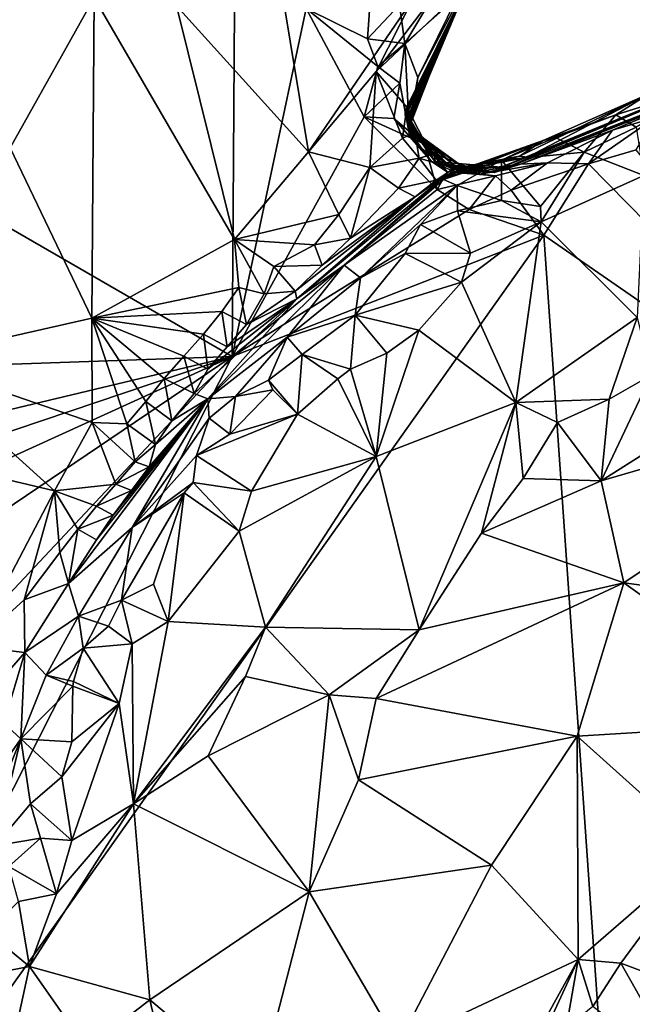
# Model space of a CAD drawing. Units: metres. Extents: x 22.87 to 28.95, y -3.4 to 3.75.
# Drawn here: x 24.41 to 24.82, y -0.01 to 0.65 of the extents above; entities that cross this region are included whole.
import ezdxf

# ---------------------------------------------------------------- set-up
doc = ezdxf.new("R2010")
doc.units = ezdxf.units.M

msp = doc.modelspace()

# ---------------------------------------------------------------- linework, layer by layer
at = {"layer": '1'}
for points in [[(23.639, 0.95242, 7.31635), (24.55184, 0.42496, 7.32702), (24.55568, 0.99448, 7.30491)], [(24.55568, 0.99448, 7.30491), (24.55184, 0.42496, 7.32702), (24.6017, 0.65907, 7.32007)], [(23.639, 0.95242, 7.31635), (23.40104, 0.38487, 7.33346), (24.55184, 0.42496, 7.32702)], [(24.39046, 0.74914, 7.79913), (24.45902, 0.6666, 7.734), (24.40259, 0.56535, 7.76913)], [(24.64741, 0.70276, 7.33291), (24.6017, 0.65907, 7.32007), (24.64301, 0.63872, 7.32402)], [(24.64741, 0.70276, 7.33291), (24.64301, 0.63872, 7.32402), (24.66444, 0.66151, 7.33473)], [(24.51454, 0.66087, 7.706), (24.58479, 0.67403, 7.68663), (24.60314, 0.56262, 7.67968)], [(24.60314, 0.56262, 7.67968), (24.58479, 0.67403, 7.68663), (24.6732, 0.66513, 7.67772)], [(24.68538, 0.66472, 7.67276), (24.70991, 0.67461, 7.62366), (24.64874, 0.61681, 7.6733)], [(24.64874, 0.61681, 7.6733), (24.70991, 0.67461, 7.62366), (24.66941, 0.59269, 7.62854)], [(24.66444, 0.66151, 7.33473), (24.66807, 0.63554, 7.34703), (24.68959, 0.67175, 7.35557)], [(24.68959, 0.67175, 7.35557), (24.66807, 0.63554, 7.34703), (24.70356, 0.66712, 7.38421)], [(24.66831, 0.58996, 7.6023), (24.70991, 0.67461, 7.62366), (24.6682, 0.58789, 7.57685)], [(24.6682, 0.58789, 7.57685), (24.70991, 0.67461, 7.62366), (24.66849, 0.58615, 7.55176)], [(24.66941, 0.59269, 7.62854), (24.70991, 0.67461, 7.62366), (24.66831, 0.58996, 7.6023)], [(24.66849, 0.58615, 7.55176), (24.70991, 0.67461, 7.62366), (24.66917, 0.58474, 7.52704)], [(24.66917, 0.58474, 7.52704), (24.70991, 0.67461, 7.62366), (24.66968, 0.5832, 7.50216)], [(24.66968, 0.5832, 7.50216), (24.70991, 0.67461, 7.62366), (24.66989, 0.58139, 7.477)], [(24.66989, 0.58139, 7.477), (24.70991, 0.67461, 7.62366), (24.66997, 0.57947, 7.45172)], [(24.70991, 0.67461, 7.62366), (24.7051, 0.66679, 7.41479), (24.66997, 0.57947, 7.45172)], [(24.45902, 0.6666, 7.734), (24.45739, 0.45082, 7.73004), (24.40259, 0.56535, 7.76913)], [(24.55351, 0.50378, 7.69368), (24.45739, 0.45082, 7.73004), (24.45902, 0.6666, 7.734)], [(24.55351, 0.50378, 7.69368), (24.45902, 0.6666, 7.734), (24.51454, 0.66087, 7.706)], [(24.64874, 0.61681, 7.6733), (24.60314, 0.56262, 7.67968), (24.6732, 0.66513, 7.67772)], [(24.68538, 0.66472, 7.67276), (24.64874, 0.61681, 7.6733), (24.6732, 0.66513, 7.67772)], [(24.70356, 0.66712, 7.38421), (24.66807, 0.63554, 7.34703), (24.67668, 0.61265, 7.39389)], [(24.7051, 0.66679, 7.41479), (24.67058, 0.57801, 7.42694), (24.66997, 0.57947, 7.45172)], [(24.67058, 0.57801, 7.42694), (24.7051, 0.66679, 7.41479), (24.67668, 0.61265, 7.39389)], [(24.7051, 0.66679, 7.41479), (24.70356, 0.66712, 7.38421), (24.67668, 0.61265, 7.39389)], [(24.55351, 0.50378, 7.69368), (24.51454, 0.66087, 7.706), (24.60314, 0.56262, 7.67968)], [(24.6017, 0.65907, 7.32007), (24.55184, 0.42496, 7.32702), (24.64059, 0.58617, 7.32131)], [(24.64301, 0.63872, 7.32402), (24.6017, 0.65907, 7.32007), (24.64983, 0.62015, 7.32594)], [(24.6017, 0.65907, 7.32007), (24.64059, 0.58617, 7.32131), (24.64983, 0.62015, 7.32594)], [(24.66444, 0.66151, 7.33473), (24.64301, 0.63872, 7.32402), (24.66807, 0.63554, 7.34703)], [(24.64301, 0.63872, 7.32402), (24.64983, 0.62015, 7.32594), (24.66807, 0.63554, 7.34703)], [(24.64983, 0.62015, 7.32594), (24.66474, 0.60894, 7.3363), (24.66807, 0.63554, 7.34703)], [(24.66807, 0.63554, 7.34703), (24.66474, 0.60894, 7.3363), (24.67114, 0.57452, 7.37675)], [(24.66807, 0.63554, 7.34703), (24.67114, 0.57452, 7.37675), (24.67668, 0.61265, 7.39389)], [(24.7328, 0.55232, 7.60222), (24.72826, 0.54887, 7.51288), (24.9167, 0.62808, 7.6528)], [(24.72826, 0.54887, 7.51288), (24.91015, 0.62022, 7.46477), (24.9167, 0.62808, 7.6528)], [(24.75052, 0.55911, 7.64136), (24.7328, 0.55232, 7.60222), (24.9167, 0.62808, 7.6528)], [(24.83221, 0.60169, 7.83721), (24.75052, 0.55911, 7.64136), (24.9167, 0.62808, 7.6528)], [(24.60314, 0.56262, 7.67968), (24.64874, 0.61681, 7.6733), (24.64459, 0.55217, 7.67588)], [(24.64983, 0.62015, 7.32594), (24.64059, 0.58617, 7.32131), (24.66474, 0.60894, 7.3363)], [(24.64874, 0.61681, 7.6733), (24.66654, 0.57185, 7.66524), (24.64459, 0.55217, 7.67588)], [(24.64874, 0.61681, 7.6733), (24.66941, 0.59269, 7.62854), (24.66654, 0.57185, 7.66524)], [(24.74593, 0.55433, 7.40468), (24.91015, 0.62022, 7.46477), (24.72826, 0.54887, 7.51288)], [(24.74593, 0.55433, 7.40468), (24.87508, 0.60528, 7.37932), (24.91015, 0.62022, 7.46477)], [(24.67097, 0.57636, 7.40195), (24.67058, 0.57801, 7.42694), (24.67668, 0.61265, 7.39389)], [(24.67114, 0.57452, 7.37675), (24.67097, 0.57636, 7.40195), (24.67668, 0.61265, 7.39389)], [(24.66474, 0.60894, 7.3363), (24.64059, 0.58617, 7.32131), (24.6607, 0.58506, 7.3279)], [(24.66474, 0.60894, 7.3363), (24.6607, 0.58506, 7.3279), (24.67147, 0.57282, 7.35171)], [(24.66474, 0.60894, 7.3363), (24.67147, 0.57282, 7.35171), (24.67114, 0.57452, 7.37675)], [(24.74593, 0.55433, 7.40468), (24.80781, 0.57729, 7.35306), (24.87508, 0.60528, 7.37932)], [(24.80781, 0.57729, 7.35306), (24.83636, 0.58592, 7.33717), (24.87508, 0.60528, 7.37932)], [(24.82364, 0.57923, 7.93232), (24.80994, 0.5875, 7.91598), (24.87043, 0.60664, 7.92183)], [(24.80994, 0.5875, 7.91598), (24.83221, 0.60169, 7.83721), (24.87043, 0.60664, 7.92183)], [(24.74523, 0.55978, 7.70227), (24.75052, 0.55911, 7.64136), (24.83221, 0.60169, 7.83721)], [(24.74523, 0.55978, 7.70227), (24.83221, 0.60169, 7.83721), (24.76106, 0.57034, 7.8784)], [(24.76106, 0.57034, 7.8784), (24.83221, 0.60169, 7.83721), (24.80994, 0.5875, 7.91598)], [(24.66654, 0.57185, 7.66524), (24.66941, 0.59269, 7.62854), (24.67465, 0.57559, 7.64303)], [(24.66831, 0.58996, 7.6023), (24.6682, 0.58789, 7.57685), (24.6882, 0.55619, 7.57121)], [(24.66941, 0.59269, 7.62854), (24.66831, 0.58996, 7.6023), (24.6882, 0.55619, 7.57121)], [(24.67465, 0.57559, 7.64303), (24.66941, 0.59269, 7.62854), (24.6882, 0.55619, 7.57121)], [(24.64059, 0.58617, 7.32131), (24.55184, 0.42496, 7.32702), (24.68983, 0.53734, 7.32751)], [(24.6607, 0.58506, 7.3279), (24.64059, 0.58617, 7.32131), (24.6813, 0.56777, 7.33228)], [(24.64059, 0.58617, 7.32131), (24.68983, 0.53734, 7.32751), (24.6813, 0.56777, 7.33228)], [(24.6607, 0.58506, 7.3279), (24.6813, 0.56777, 7.33228), (24.67147, 0.57282, 7.35171)], [(24.6882, 0.55619, 7.57121), (24.6682, 0.58789, 7.57685), (24.66849, 0.58615, 7.55176)], [(24.6882, 0.55619, 7.57121), (24.66849, 0.58615, 7.55176), (24.66917, 0.58474, 7.52704)], [(24.66917, 0.58474, 7.52704), (24.66968, 0.5832, 7.50216), (24.69362, 0.55416, 7.51987)], [(24.6882, 0.55619, 7.57121), (24.66917, 0.58474, 7.52704), (24.69362, 0.55416, 7.51987)], [(24.66968, 0.5832, 7.50216), (24.66989, 0.58139, 7.477), (24.69967, 0.55139, 7.49223)], [(24.69362, 0.55416, 7.51987), (24.66968, 0.5832, 7.50216), (24.69967, 0.55139, 7.49223)], [(24.76936, 0.5723, 7.90293), (24.76106, 0.57034, 7.8784), (24.80994, 0.5875, 7.91598)], [(24.76936, 0.5723, 7.90293), (24.80994, 0.5875, 7.91598), (24.7887, 0.56257, 7.9355)], [(24.7887, 0.56257, 7.9355), (24.80994, 0.5875, 7.91598), (24.82364, 0.57923, 7.93232)], [(24.80781, 0.57729, 7.35306), (24.79148, 0.55473, 7.32306), (24.83636, 0.58592, 7.33717)], [(24.83636, 0.58592, 7.33717), (24.79148, 0.55473, 7.32306), (24.82372, 0.56399, 7.32151)], [(24.66989, 0.58139, 7.477), (24.66997, 0.57947, 7.45172), (24.70612, 0.54958, 7.46569)], [(24.69967, 0.55139, 7.49223), (24.66989, 0.58139, 7.477), (24.70612, 0.54958, 7.46569)], [(24.67058, 0.57801, 7.42694), (24.71279, 0.54831, 7.43976), (24.66997, 0.57947, 7.45172)], [(24.66997, 0.57947, 7.45172), (24.71279, 0.54831, 7.43976), (24.70612, 0.54958, 7.46569)], [(24.67097, 0.57636, 7.40195), (24.70208, 0.54908, 7.38828), (24.67058, 0.57801, 7.42694)], [(24.67058, 0.57801, 7.42694), (24.70208, 0.54908, 7.38828), (24.71279, 0.54831, 7.43976)], [(24.67114, 0.57452, 7.37675), (24.68601, 0.5561, 7.37003), (24.67097, 0.57636, 7.40195)], [(24.67097, 0.57636, 7.40195), (24.68601, 0.5561, 7.37003), (24.70208, 0.54908, 7.38828)], [(24.74593, 0.55433, 7.40468), (24.76403, 0.55537, 7.34278), (24.80781, 0.57729, 7.35306)], [(24.76403, 0.55537, 7.34278), (24.79148, 0.55473, 7.32306), (24.80781, 0.57729, 7.35306)], [(24.82877, 0.54684, 7.92348), (24.7887, 0.56257, 7.9355), (24.82364, 0.57923, 7.93232)], [(24.64459, 0.55217, 7.67588), (24.66654, 0.57185, 7.66524), (24.67764, 0.55847, 7.66416)], [(24.67764, 0.55847, 7.66416), (24.66654, 0.57185, 7.66524), (24.67465, 0.57559, 7.64303)], [(24.67114, 0.57452, 7.37675), (24.67147, 0.57282, 7.35171), (24.68601, 0.5561, 7.37003)], [(24.67147, 0.57282, 7.35171), (24.6813, 0.56777, 7.33228), (24.6964, 0.54925, 7.35335)], [(24.68601, 0.5561, 7.37003), (24.67147, 0.57282, 7.35171), (24.6964, 0.54925, 7.35335)], [(24.67465, 0.57559, 7.64303), (24.6882, 0.55619, 7.57121), (24.68815, 0.56128, 7.64417)], [(24.67764, 0.55847, 7.66416), (24.67465, 0.57559, 7.64303), (24.68815, 0.56128, 7.64417)], [(24.696, 0.54715, 7.86757), (24.68904, 0.54354, 7.6885), (24.76106, 0.57034, 7.8784)], [(24.68904, 0.54354, 7.6885), (24.74523, 0.55978, 7.70227), (24.76106, 0.57034, 7.8784)], [(24.69399, 0.54404, 7.88776), (24.696, 0.54715, 7.86757), (24.76106, 0.57034, 7.8784)], [(24.73298, 0.5571, 7.91063), (24.69399, 0.54404, 7.88776), (24.76106, 0.57034, 7.8784)], [(24.73298, 0.5571, 7.91063), (24.76106, 0.57034, 7.8784), (24.76936, 0.5723, 7.90293)], [(24.73298, 0.5571, 7.91063), (24.76936, 0.5723, 7.90293), (24.7887, 0.56257, 7.9355)], [(24.45739, 0.45082, 7.73004), (24.33465, 0.42293, 7.82222), (24.40259, 0.56535, 7.76913)], [(24.6813, 0.56777, 7.33228), (24.68983, 0.53734, 7.32751), (24.6964, 0.54925, 7.35335)], [(24.79148, 0.55473, 7.32306), (25.00254, 0.34003, 7.32808), (24.82372, 0.56399, 7.32151)], [(24.55351, 0.50378, 7.69368), (24.60314, 0.56262, 7.67968), (24.62374, 0.52063, 7.68336)], [(24.60314, 0.56262, 7.67968), (24.64459, 0.55217, 7.67588), (24.62374, 0.52063, 7.68336)], [(24.64459, 0.55217, 7.67588), (24.67764, 0.55847, 7.66416), (24.66369, 0.53836, 7.68116)], [(24.66369, 0.53836, 7.68116), (24.67764, 0.55847, 7.66416), (24.68904, 0.54354, 7.6885)], [(24.67764, 0.55847, 7.66416), (24.68815, 0.56128, 7.64417), (24.70105, 0.55154, 7.66679)], [(24.68904, 0.54354, 7.6885), (24.67764, 0.55847, 7.66416), (24.70105, 0.55154, 7.66679)], [(24.68815, 0.56128, 7.64417), (24.6882, 0.55619, 7.57121), (24.71239, 0.55164, 7.59826)], [(24.70105, 0.55154, 7.66679), (24.68815, 0.56128, 7.64417), (24.71239, 0.55164, 7.59826)], [(24.68904, 0.54354, 7.6885), (24.70105, 0.55154, 7.66679), (24.74523, 0.55978, 7.70227)], [(24.70323, 0.53996, 7.92064), (24.69399, 0.54404, 7.88776), (24.73298, 0.5571, 7.91063)], [(24.74523, 0.55978, 7.70227), (24.70105, 0.55154, 7.66679), (24.75052, 0.55911, 7.64136)], [(24.70105, 0.55154, 7.66679), (24.71239, 0.55164, 7.59826), (24.75052, 0.55911, 7.64136)], [(24.70323, 0.53996, 7.92064), (24.73298, 0.5571, 7.91063), (24.73295, 0.52992, 7.93687)], [(24.71239, 0.55164, 7.59826), (24.7328, 0.55232, 7.60222), (24.75052, 0.55911, 7.64136)], [(24.73295, 0.52992, 7.93687), (24.73298, 0.5571, 7.91063), (24.75934, 0.52585, 7.93194)], [(24.75934, 0.52585, 7.93194), (24.73298, 0.5571, 7.91063), (24.7887, 0.56257, 7.9355)], [(24.75966, 0.51559, 7.92845), (24.75934, 0.52585, 7.93194), (24.7887, 0.56257, 7.9355)], [(24.75966, 0.51559, 7.92845), (24.7887, 0.56257, 7.9355), (24.82877, 0.54684, 7.92348)], [(24.62374, 0.52063, 7.68336), (24.64459, 0.55217, 7.67588), (24.63141, 0.50461, 7.6959)], [(24.63141, 0.50461, 7.6959), (24.64459, 0.55217, 7.67588), (24.66369, 0.53836, 7.68116)], [(24.68601, 0.5561, 7.37003), (24.6964, 0.54925, 7.35335), (24.71848, 0.54774, 7.37468)], [(24.70208, 0.54908, 7.38828), (24.68601, 0.5561, 7.37003), (24.71848, 0.54774, 7.37468)], [(24.6882, 0.55619, 7.57121), (24.69362, 0.55416, 7.51987), (24.72826, 0.54887, 7.51288)], [(24.71239, 0.55164, 7.59826), (24.6882, 0.55619, 7.57121), (24.7328, 0.55232, 7.60222)], [(24.6882, 0.55619, 7.57121), (24.72826, 0.54887, 7.51288), (24.7328, 0.55232, 7.60222)], [(24.69362, 0.55416, 7.51987), (24.69967, 0.55139, 7.49223), (24.72826, 0.54887, 7.51288)], [(24.69967, 0.55139, 7.49223), (24.70612, 0.54958, 7.46569), (24.72826, 0.54887, 7.51288)], [(24.71279, 0.54831, 7.43976), (24.74593, 0.55433, 7.40468), (24.70612, 0.54958, 7.46569)], [(24.70612, 0.54958, 7.46569), (24.74593, 0.55433, 7.40468), (24.72826, 0.54887, 7.51288)], [(24.71279, 0.54831, 7.43976), (24.71848, 0.54774, 7.37468), (24.74593, 0.55433, 7.40468)], [(24.71848, 0.54774, 7.37468), (24.76403, 0.55537, 7.34278), (24.74593, 0.55433, 7.40468)], [(24.71848, 0.54774, 7.37468), (24.72898, 0.54646, 7.34828), (24.76403, 0.55537, 7.34278)], [(24.72898, 0.54646, 7.34828), (24.73948, 0.53688, 7.33064), (24.76403, 0.55537, 7.34278)], [(24.73948, 0.53688, 7.33064), (24.79148, 0.55473, 7.32306), (24.76403, 0.55537, 7.34278)], [(24.76145, 0.50667, 7.32281), (24.79148, 0.55473, 7.32306), (24.73948, 0.53688, 7.33064)], [(24.76145, 0.50667, 7.32281), (25.00254, 0.34003, 7.32808), (24.79148, 0.55473, 7.32306)], [(24.62716, 0.48637, 7.89611), (24.59543, 0.46372, 7.73788), (24.696, 0.54715, 7.86757)], [(24.59543, 0.46372, 7.73788), (24.67494, 0.53252, 7.70736), (24.696, 0.54715, 7.86757)], [(24.69399, 0.54404, 7.88776), (24.62716, 0.48637, 7.89611), (24.696, 0.54715, 7.86757)], [(24.70323, 0.53996, 7.92064), (24.62716, 0.48637, 7.89611), (24.69399, 0.54404, 7.88776)], [(24.67494, 0.53252, 7.70736), (24.66369, 0.53836, 7.68116), (24.68904, 0.54354, 7.6885)], [(24.67494, 0.53252, 7.70736), (24.68904, 0.54354, 7.6885), (24.696, 0.54715, 7.86757)], [(24.6964, 0.54925, 7.35335), (24.68983, 0.53734, 7.32751), (24.72898, 0.54646, 7.34828)], [(24.72898, 0.54646, 7.34828), (24.68983, 0.53734, 7.32751), (24.71121, 0.52389, 7.32356)], [(24.71848, 0.54774, 7.37468), (24.6964, 0.54925, 7.35335), (24.72898, 0.54646, 7.34828)], [(24.70208, 0.54908, 7.38828), (24.71848, 0.54774, 7.37468), (24.71279, 0.54831, 7.43976)], [(24.72898, 0.54646, 7.34828), (24.71121, 0.52389, 7.32356), (24.73948, 0.53688, 7.33064)], [(24.82429, 0.4512, 7.85403), (24.75966, 0.51559, 7.92845), (24.82877, 0.54684, 7.92348)], [(24.68983, 0.53734, 7.32751), (24.55184, 0.42496, 7.32702), (24.71121, 0.52389, 7.32356)], [(24.63817, 0.47803, 7.92846), (24.62716, 0.48637, 7.89611), (24.70323, 0.53996, 7.92064)], [(24.67494, 0.53252, 7.70736), (24.63141, 0.50461, 7.6959), (24.66369, 0.53836, 7.68116)], [(24.63817, 0.47803, 7.92846), (24.70323, 0.53996, 7.92064), (24.67857, 0.51386, 7.9288)], [(24.67857, 0.51386, 7.9288), (24.70323, 0.53996, 7.92064), (24.70335, 0.52296, 7.93506)], [(24.70335, 0.52296, 7.93506), (24.70323, 0.53996, 7.92064), (24.73295, 0.52992, 7.93687)], [(24.71121, 0.52389, 7.32356), (24.76145, 0.50667, 7.32281), (24.73948, 0.53688, 7.33064)], [(24.59437, 0.46886, 7.71813), (24.61253, 0.48651, 7.70682), (24.67494, 0.53252, 7.70736)], [(24.59437, 0.46886, 7.71813), (24.67494, 0.53252, 7.70736), (24.59543, 0.46372, 7.73788)], [(24.61253, 0.48651, 7.70682), (24.63141, 0.50461, 7.6959), (24.67494, 0.53252, 7.70736)], [(24.55184, 0.42496, 7.32702), (24.76145, 0.50667, 7.32281), (24.71121, 0.52389, 7.32356)], [(24.75966, 0.51559, 7.92845), (24.70335, 0.52296, 7.93506), (24.73295, 0.52992, 7.93687)], [(24.75966, 0.51559, 7.92845), (24.73295, 0.52992, 7.93687), (24.75934, 0.52585, 7.93194)], [(24.60733, 0.5001, 7.68923), (24.55351, 0.50378, 7.69368), (24.62374, 0.52063, 7.68336)], [(24.60733, 0.5001, 7.68923), (24.62374, 0.52063, 7.68336), (24.63141, 0.50461, 7.6959)], [(24.7121, 0.49459, 7.93326), (24.67857, 0.51386, 7.9288), (24.70335, 0.52296, 7.93506)], [(24.7121, 0.49459, 7.93326), (24.70335, 0.52296, 7.93506), (24.75966, 0.51559, 7.92845)], [(24.66826, 0.49426, 7.93578), (24.63817, 0.47803, 7.92846), (24.67857, 0.51386, 7.9288)], [(24.66826, 0.49426, 7.93578), (24.67857, 0.51386, 7.9288), (24.7121, 0.49459, 7.93326)], [(24.74277, 0.39405, 7.84539), (24.70608, 0.47509, 7.92658), (24.75966, 0.51559, 7.92845)], [(24.70608, 0.47509, 7.92658), (24.7121, 0.49459, 7.93326), (24.75966, 0.51559, 7.92845)], [(24.74277, 0.39405, 7.84539), (24.75966, 0.51559, 7.92845), (24.82429, 0.4512, 7.85403)], [(24.55184, 0.42496, 7.32702), (24.17094, -0.32676, 7.35085), (24.76145, 0.50667, 7.32281)], [(24.17094, -0.32676, 7.35085), (24.80399, -0.10028, 7.34175), (24.76145, 0.50667, 7.32281)], [(24.55633, 0.47136, 7.69909), (24.45739, 0.45082, 7.73004), (24.55351, 0.50378, 7.69368)], [(24.5733, 0.46711, 7.70155), (24.55633, 0.47136, 7.69909), (24.55351, 0.50378, 7.69368)], [(24.5733, 0.46711, 7.70155), (24.55351, 0.50378, 7.69368), (24.57988, 0.48549, 7.69449)], [(24.57988, 0.48549, 7.69449), (24.55351, 0.50378, 7.69368), (24.60733, 0.5001, 7.68923)], [(24.61253, 0.48651, 7.70682), (24.60733, 0.5001, 7.68923), (24.63141, 0.50461, 7.6959)], [(24.76145, 0.50667, 7.32281), (24.80399, -0.10028, 7.34175), (25.00254, 0.34003, 7.32808)], [(24.57988, 0.48549, 7.69449), (24.60733, 0.5001, 7.68923), (24.61253, 0.48651, 7.70682)], [(24.63469, 0.45273, 7.93295), (24.63817, 0.47803, 7.92846), (24.66826, 0.49426, 7.93578)], [(24.63469, 0.45273, 7.93295), (24.66826, 0.49426, 7.93578), (24.70608, 0.47509, 7.92658)], [(24.70608, 0.47509, 7.92658), (24.66826, 0.49426, 7.93578), (24.7121, 0.49459, 7.93326)], [(24.58887, 0.43808, 7.91392), (24.53556, 0.39646, 7.85727), (24.62716, 0.48637, 7.89611)], [(24.62716, 0.48637, 7.89611), (24.53556, 0.39646, 7.85727), (24.59543, 0.46372, 7.73788)], [(24.59437, 0.46886, 7.71813), (24.5733, 0.46711, 7.70155), (24.57988, 0.48549, 7.69449)], [(24.59437, 0.46886, 7.71813), (24.57988, 0.48549, 7.69449), (24.61253, 0.48651, 7.70682)], [(24.58887, 0.43808, 7.91392), (24.62716, 0.48637, 7.89611), (24.63817, 0.47803, 7.92846)], [(24.63469, 0.45273, 7.93295), (24.58887, 0.43808, 7.91392), (24.63817, 0.47803, 7.92846)], [(24.54504, 0.45528, 7.70329), (24.45739, 0.45082, 7.73004), (24.55633, 0.47136, 7.69909)], [(24.54504, 0.45528, 7.70329), (24.55633, 0.47136, 7.69909), (24.56163, 0.44645, 7.71141)], [(24.56163, 0.44645, 7.71141), (24.55633, 0.47136, 7.69909), (24.5733, 0.46711, 7.70155)], [(24.67736, 0.44271, 7.91753), (24.63469, 0.45273, 7.93295), (24.70608, 0.47509, 7.92658)], [(24.74277, 0.39405, 7.84539), (24.67736, 0.44271, 7.91753), (24.70608, 0.47509, 7.92658)], [(24.56163, 0.44645, 7.71141), (24.5733, 0.46711, 7.70155), (24.59437, 0.46886, 7.71813)], [(24.56163, 0.44645, 7.71141), (24.59437, 0.46886, 7.71813), (24.59543, 0.46372, 7.73788)], [(24.59543, 0.46372, 7.73788), (24.53556, 0.39646, 7.85727), (24.52641, 0.40008, 7.73507)], [(24.53551, 0.4165, 7.72466), (24.59543, 0.46372, 7.73788), (24.52641, 0.40008, 7.73507)], [(24.53551, 0.4165, 7.72466), (24.54862, 0.43151, 7.71775), (24.59543, 0.46372, 7.73788)], [(24.54862, 0.43151, 7.71775), (24.56163, 0.44645, 7.71141), (24.59543, 0.46372, 7.73788)], [(24.33465, 0.42293, 7.82222), (24.45739, 0.45082, 7.73004), (24.45781, 0.38064, 7.74016)], [(24.53259, 0.43999, 7.70902), (24.45739, 0.45082, 7.73004), (24.54504, 0.45528, 7.70329)], [(24.45739, 0.45082, 7.73004), (24.53259, 0.43999, 7.70902), (24.51934, 0.42523, 7.71589)], [(24.45781, 0.38064, 7.74016), (24.45739, 0.45082, 7.73004), (24.48093, 0.37968, 7.73408)], [(24.48093, 0.37968, 7.73408), (24.45739, 0.45082, 7.73004), (24.49376, 0.39479, 7.72791)], [(24.49376, 0.39479, 7.72791), (24.45739, 0.45082, 7.73004), (24.50625, 0.41016, 7.72228)], [(24.45739, 0.45082, 7.73004), (24.51934, 0.42523, 7.71589), (24.50625, 0.41016, 7.72228)], [(24.53259, 0.43999, 7.70902), (24.54504, 0.45528, 7.70329), (24.54862, 0.43151, 7.71775)], [(24.54862, 0.43151, 7.71775), (24.54504, 0.45528, 7.70329), (24.56163, 0.44645, 7.71141)], [(24.59888, 0.42627, 7.92904), (24.58887, 0.43808, 7.91392), (24.63469, 0.45273, 7.93295)], [(24.59888, 0.42627, 7.92904), (24.63469, 0.45273, 7.93295), (24.63143, 0.41657, 7.92534)], [(24.63143, 0.41657, 7.92534), (24.63469, 0.45273, 7.93295), (24.65596, 0.42723, 7.91978)], [(24.65596, 0.42723, 7.91978), (24.63469, 0.45273, 7.93295), (24.67736, 0.44271, 7.91753)], [(24.80558, 0.39623, 7.8132), (24.74277, 0.39405, 7.84539), (24.82429, 0.4512, 7.85403)], [(24.80558, 0.39623, 7.8132), (24.82429, 0.4512, 7.85403), (24.83367, 0.41239, 7.81642)], [(24.51934, 0.42523, 7.71589), (24.53259, 0.43999, 7.70902), (24.53551, 0.4165, 7.72466)], [(24.53259, 0.43999, 7.70902), (24.54862, 0.43151, 7.71775), (24.53551, 0.4165, 7.72466)], [(24.55406, 0.39814, 7.90931), (24.53556, 0.39646, 7.85727), (24.58887, 0.43808, 7.91392)], [(24.55406, 0.39814, 7.90931), (24.58887, 0.43808, 7.91392), (24.57641, 0.40915, 7.92457)], [(24.57641, 0.40915, 7.92457), (24.58887, 0.43808, 7.91392), (24.59888, 0.42627, 7.92904)], [(24.64868, 0.35779, 7.87286), (24.65596, 0.42723, 7.91978), (24.67736, 0.44271, 7.91753)], [(24.64868, 0.35779, 7.87286), (24.67736, 0.44271, 7.91753), (24.74277, 0.39405, 7.84539)], [(24.80011, 0.34133, 7.80467), (24.83367, 0.41239, 7.81642), (24.96111, 0.44324, 7.82695)], [(25.00678, 0.4017, 7.81956), (24.80011, 0.34133, 7.80467), (24.96111, 0.44324, 7.82695)], [(23.45925, 0.05631, 7.3437), (23.40054, -0.09972, 7.34576), (24.55184, 0.42496, 7.32702)], [(23.40054, -0.09972, 7.34576), (23.66556, -0.17404, 7.34636), (24.55184, 0.42496, 7.32702)], [(23.40104, 0.38487, 7.33346), (23.49206, 0.17169, 7.33826), (24.55184, 0.42496, 7.32702)], [(23.49206, 0.17169, 7.33826), (23.45925, 0.05631, 7.3437), (24.55184, 0.42496, 7.32702)], [(24.55184, 0.42496, 7.32702), (23.66556, -0.17404, 7.34636), (23.88034, -0.29075, 7.34802)], [(24.55184, 0.42496, 7.32702), (23.88034, -0.29075, 7.34802), (24.17094, -0.32676, 7.35085)], [(24.50625, 0.41016, 7.72228), (24.51934, 0.42523, 7.71589), (24.52641, 0.40008, 7.73507)], [(24.51934, 0.42523, 7.71589), (24.53551, 0.4165, 7.72466), (24.52641, 0.40008, 7.73507)], [(24.59576, 0.3863, 7.92908), (24.57641, 0.40915, 7.92457), (24.59888, 0.42627, 7.92904)], [(24.59576, 0.3863, 7.92908), (24.59888, 0.42627, 7.92904), (24.62293, 0.40988, 7.92472)], [(24.62293, 0.40988, 7.92472), (24.59888, 0.42627, 7.92904), (24.63143, 0.41657, 7.92534)], [(24.64868, 0.35779, 7.87286), (24.63143, 0.41657, 7.92534), (24.65596, 0.42723, 7.91978)], [(24.29902, 0.36622, 7.84197), (24.33465, 0.42293, 7.82222), (24.43236, 0.33468, 7.76403)], [(24.43236, 0.33468, 7.76403), (24.33465, 0.42293, 7.82222), (24.45781, 0.38064, 7.74016)], [(24.64868, 0.35779, 7.87286), (24.62293, 0.40988, 7.92472), (24.63143, 0.41657, 7.92534)], [(24.80011, 0.34133, 7.80467), (24.80558, 0.39623, 7.8132), (24.83367, 0.41239, 7.81642)], [(24.49376, 0.39479, 7.72791), (24.50625, 0.41016, 7.72228), (24.51132, 0.38167, 7.7397)], [(24.51132, 0.38167, 7.7397), (24.50625, 0.41016, 7.72228), (24.52641, 0.40008, 7.73507)], [(24.57914, 0.40262, 7.92791), (24.55406, 0.39814, 7.90931), (24.57641, 0.40915, 7.92457)], [(24.57914, 0.40262, 7.92791), (24.57641, 0.40915, 7.92457), (24.59576, 0.3863, 7.92908)], [(24.64868, 0.35779, 7.87286), (24.59576, 0.3863, 7.92908), (24.62293, 0.40988, 7.92472)], [(24.53556, 0.39646, 7.85727), (24.51132, 0.38167, 7.7397), (24.52641, 0.40008, 7.73507)], [(24.53634, 0.38342, 7.8972), (24.53556, 0.39646, 7.85727), (24.55406, 0.39814, 7.90931)], [(24.55039, 0.37276, 7.92253), (24.53634, 0.38342, 7.8972), (24.55406, 0.39814, 7.90931)], [(24.55039, 0.37276, 7.92253), (24.55406, 0.39814, 7.90931), (24.57914, 0.40262, 7.92791)], [(24.59576, 0.3863, 7.92908), (24.55039, 0.37276, 7.92253), (24.57914, 0.40262, 7.92791)], [(24.81542, 0.27264, 7.78758), (24.80011, 0.34133, 7.80467), (25.00678, 0.4017, 7.81956)], [(24.87119, 0.26531, 7.79107), (24.81542, 0.27264, 7.78758), (25.00678, 0.4017, 7.81956)], [(24.44179, 0.27224, 7.78431), (24.46064, 0.30156, 7.77932), (24.53556, 0.39646, 7.85727)], [(24.48468, 0.30996, 7.8982), (24.44179, 0.27224, 7.78431), (24.53556, 0.39646, 7.85727)], [(24.46064, 0.30156, 7.77932), (24.47184, 0.31834, 7.7754), (24.53556, 0.39646, 7.85727)], [(24.53556, 0.39646, 7.85727), (24.47184, 0.31834, 7.7754), (24.4841, 0.3349, 7.77)], [(24.48093, 0.37968, 7.73408), (24.49376, 0.39479, 7.72791), (24.50031, 0.36586, 7.74345)], [(24.53556, 0.39646, 7.85727), (24.4841, 0.3349, 7.77), (24.49604, 0.35068, 7.76518)], [(24.48468, 0.30996, 7.8982), (24.53556, 0.39646, 7.85727), (24.53634, 0.38342, 7.8972)], [(24.50031, 0.36586, 7.74345), (24.49376, 0.39479, 7.72791), (24.51132, 0.38167, 7.7397)], [(24.53556, 0.39646, 7.85727), (24.49604, 0.35068, 7.76518), (24.50031, 0.36586, 7.74345)], [(24.53556, 0.39646, 7.85727), (24.50031, 0.36586, 7.74345), (24.51132, 0.38167, 7.7397)], [(24.67768, 0.24115, 7.79073), (24.64868, 0.35779, 7.87286), (24.74277, 0.39405, 7.84539)], [(24.67768, 0.24115, 7.79073), (24.74277, 0.39405, 7.84539), (24.71949, 0.30617, 7.801)], [(24.71949, 0.30617, 7.801), (24.74277, 0.39405, 7.84539), (24.74768, 0.34292, 7.80883)], [(24.77074, 0.38051, 7.8216), (24.74277, 0.39405, 7.84539), (24.80558, 0.39623, 7.8132)], [(24.74768, 0.34292, 7.80883), (24.74277, 0.39405, 7.84539), (24.77074, 0.38051, 7.8216)], [(24.80011, 0.34133, 7.80467), (24.77074, 0.38051, 7.8216), (24.80558, 0.39623, 7.8132)], [(24.5278, 0.35845, 7.91362), (24.55039, 0.37276, 7.92253), (24.59576, 0.3863, 7.92908)], [(24.56493, 0.33433, 7.92077), (24.5278, 0.35845, 7.91362), (24.59576, 0.3863, 7.92908)], [(24.56493, 0.33433, 7.92077), (24.59576, 0.3863, 7.92908), (24.64868, 0.35779, 7.87286)], [(24.43236, 0.33468, 7.76403), (24.45781, 0.38064, 7.74016), (24.47364, 0.33918, 7.75184)], [(24.47364, 0.33918, 7.75184), (24.45781, 0.38064, 7.74016), (24.48666, 0.35414, 7.74546)], [(24.45781, 0.38064, 7.74016), (24.48093, 0.37968, 7.73408), (24.48666, 0.35414, 7.74546)], [(24.48666, 0.35414, 7.74546), (24.48093, 0.37968, 7.73408), (24.50031, 0.36586, 7.74345)], [(24.5278, 0.35845, 7.91362), (24.48468, 0.30996, 7.8982), (24.53634, 0.38342, 7.8972)], [(24.5278, 0.35845, 7.91362), (24.53634, 0.38342, 7.8972), (24.55039, 0.37276, 7.92253)], [(24.74768, 0.34292, 7.80883), (24.77074, 0.38051, 7.8216), (24.80011, 0.34133, 7.80467)], [(24.37743, 0.22982, 7.79689), (24.29902, 0.36622, 7.84197), (24.43236, 0.33468, 7.76403)], [(24.49604, 0.35068, 7.76518), (24.48666, 0.35414, 7.74546), (24.50031, 0.36586, 7.74345)], [(24.52568, 0.3402, 7.9224), (24.48468, 0.30996, 7.8982), (24.5278, 0.35845, 7.91362)], [(24.52568, 0.3402, 7.9224), (24.5278, 0.35845, 7.91362), (24.56493, 0.33433, 7.92077)], [(24.57421, 0.24287, 7.85142), (24.55657, 0.30746, 7.90945), (24.64868, 0.35779, 7.87286)], [(24.55657, 0.30746, 7.90945), (24.56493, 0.33433, 7.92077), (24.64868, 0.35779, 7.87286)], [(24.67768, 0.24115, 7.79073), (24.57421, 0.24287, 7.85142), (24.64868, 0.35779, 7.87286)], [(24.47364, 0.33918, 7.75184), (24.48666, 0.35414, 7.74546), (24.49604, 0.35068, 7.76518)], [(24.4841, 0.3349, 7.77), (24.47364, 0.33918, 7.75184), (24.49604, 0.35068, 7.76518)], [(24.46056, 0.32425, 7.75839), (24.43236, 0.33468, 7.76403), (24.47364, 0.33918, 7.75184)], [(24.46056, 0.32425, 7.75839), (24.47364, 0.33918, 7.75184), (24.4841, 0.3349, 7.77)], [(24.51949, 0.33325, 7.92382), (24.48468, 0.30996, 7.8982), (24.52568, 0.3402, 7.9224)], [(24.51949, 0.33325, 7.92382), (24.52568, 0.3402, 7.9224), (24.55657, 0.30746, 7.90945)], [(24.55657, 0.30746, 7.90945), (24.52568, 0.3402, 7.9224), (24.56493, 0.33433, 7.92077)], [(24.71949, 0.30617, 7.801), (24.74768, 0.34292, 7.80883), (24.80011, 0.34133, 7.80467)], [(24.81542, 0.27264, 7.78758), (24.71949, 0.30617, 7.801), (24.80011, 0.34133, 7.80467)], [(25.00254, 0.34003, 7.32808), (24.80399, -0.10028, 7.34175), (25.03216, 0.2036, 7.32938)], [(24.37743, 0.22982, 7.79689), (24.43236, 0.33468, 7.76403), (24.41194, 0.2612, 7.7793)], [(24.41194, 0.2612, 7.7793), (24.43236, 0.33468, 7.76403), (24.43598, 0.29321, 7.76898)], [(24.43598, 0.29321, 7.76898), (24.43236, 0.33468, 7.76403), (24.44808, 0.30888, 7.764)], [(24.44808, 0.30888, 7.764), (24.43236, 0.33468, 7.76403), (24.46056, 0.32425, 7.75839)], [(24.47184, 0.31834, 7.7754), (24.46056, 0.32425, 7.75839), (24.4841, 0.3349, 7.77)], [(24.47734, 0.26097, 7.92226), (24.48468, 0.30996, 7.8982), (24.51949, 0.33325, 7.92382)], [(24.49898, 0.27173, 7.9256), (24.47734, 0.26097, 7.92226), (24.51949, 0.33325, 7.92382)], [(24.49898, 0.27173, 7.9256), (24.51949, 0.33325, 7.92382), (24.50888, 0.24661, 7.91646)], [(24.50888, 0.24661, 7.91646), (24.51949, 0.33325, 7.92382), (24.55657, 0.30746, 7.90945)], [(24.44808, 0.30888, 7.764), (24.46056, 0.32425, 7.75839), (24.47184, 0.31834, 7.7754)], [(24.46064, 0.30156, 7.77932), (24.44808, 0.30888, 7.764), (24.47184, 0.31834, 7.7754)], [(24.44179, 0.27224, 7.78431), (24.43598, 0.29321, 7.76898), (24.44808, 0.30888, 7.764)], [(24.44855, 0.25041, 7.89214), (24.44179, 0.27224, 7.78431), (24.48468, 0.30996, 7.8982)], [(24.44179, 0.27224, 7.78431), (24.44808, 0.30888, 7.764), (24.46064, 0.30156, 7.77932)], [(24.44855, 0.25041, 7.89214), (24.48468, 0.30996, 7.8982), (24.47734, 0.26097, 7.92226)], [(24.50888, 0.24661, 7.91646), (24.55657, 0.30746, 7.90945), (24.57421, 0.24287, 7.85142)], [(24.67768, 0.24115, 7.79073), (24.71949, 0.30617, 7.801), (24.81542, 0.27264, 7.78758)], [(24.44179, 0.27224, 7.78431), (24.41194, 0.2612, 7.7793), (24.43598, 0.29321, 7.76898)], [(24.41194, 0.2612, 7.7793), (24.44179, 0.27224, 7.78431), (24.4124, 0.22577, 7.79234)], [(24.4124, 0.22577, 7.79234), (24.44179, 0.27224, 7.78431), (24.44855, 0.25041, 7.89214)], [(24.47734, 0.26097, 7.92226), (24.49898, 0.27173, 7.9256), (24.50888, 0.24661, 7.91646)], [(24.64872, 0.19483, 7.78332), (24.67768, 0.24115, 7.79073), (24.81542, 0.27264, 7.78758)], [(24.78391, 0.16964, 7.76229), (24.64872, 0.19483, 7.78332), (24.81542, 0.27264, 7.78758)], [(24.78391, 0.16964, 7.76229), (24.81542, 0.27264, 7.78758), (24.94595, 0.17938, 7.80029)], [(24.94595, 0.17938, 7.80029), (24.81542, 0.27264, 7.78758), (24.87119, 0.26531, 7.79107)], [(24.37743, 0.22982, 7.79689), (24.41194, 0.2612, 7.7793), (24.4124, 0.22577, 7.79234)], [(24.46875, 0.24368, 7.91822), (24.44855, 0.25041, 7.89214), (24.47734, 0.26097, 7.92226)], [(24.48464, 0.23175, 7.92131), (24.46875, 0.24368, 7.91822), (24.47734, 0.26097, 7.92226)], [(24.48464, 0.23175, 7.92131), (24.47734, 0.26097, 7.92226), (24.50888, 0.24661, 7.91646)], [(24.42672, 0.21051, 7.88594), (24.4124, 0.22577, 7.79234), (24.44855, 0.25041, 7.89214)], [(24.42672, 0.21051, 7.88594), (24.44855, 0.25041, 7.89214), (24.45164, 0.22881, 7.91029)], [(24.45164, 0.22881, 7.91029), (24.44855, 0.25041, 7.89214), (24.46875, 0.24368, 7.91822)], [(24.48543, 0.12398, 7.87655), (24.48464, 0.23175, 7.92131), (24.50888, 0.24661, 7.91646)], [(24.48543, 0.12398, 7.87655), (24.50888, 0.24661, 7.91646), (24.57421, 0.24287, 7.85142)], [(24.45164, 0.22881, 7.91029), (24.46875, 0.24368, 7.91822), (24.48464, 0.23175, 7.92131)], [(24.5609, 0.20971, 7.84603), (24.48543, 0.12398, 7.87655), (24.57421, 0.24287, 7.85142)], [(24.61702, 0.19738, 7.80868), (24.5609, 0.20971, 7.84603), (24.57421, 0.24287, 7.85142)], [(24.67768, 0.24115, 7.79073), (24.61702, 0.19738, 7.80868), (24.57421, 0.24287, 7.85142)], [(24.67768, 0.24115, 7.79073), (24.64872, 0.19483, 7.78332), (24.61702, 0.19738, 7.80868)], [(24.38076, 0.18967, 7.80587), (24.37743, 0.22982, 7.79689), (24.4124, 0.22577, 7.79234)], [(24.38076, 0.18967, 7.80587), (24.4124, 0.22577, 7.79234), (24.39824, 0.17835, 7.81806)], [(24.39824, 0.17835, 7.81806), (24.4124, 0.22577, 7.79234), (24.40968, 0.16784, 7.88734)], [(24.40968, 0.16784, 7.88734), (24.4124, 0.22577, 7.79234), (24.42672, 0.21051, 7.88594)], [(24.44504, 0.20629, 7.91189), (24.42672, 0.21051, 7.88594), (24.45164, 0.22881, 7.91029)], [(24.44504, 0.20629, 7.91189), (24.45164, 0.22881, 7.91029), (24.47583, 0.19153, 7.91453)], [(24.47583, 0.19153, 7.91453), (24.45164, 0.22881, 7.91029), (24.48464, 0.23175, 7.92131)], [(24.48543, 0.12398, 7.87655), (24.47583, 0.19153, 7.91453), (24.48464, 0.23175, 7.92131)], [(24.40968, 0.16784, 7.88734), (24.42672, 0.21051, 7.88594), (24.4447, 0.2032, 7.91342)], [(24.4447, 0.2032, 7.91342), (24.42672, 0.21051, 7.88594), (24.44504, 0.20629, 7.91189)], [(24.4447, 0.2032, 7.91342), (24.44504, 0.20629, 7.91189), (24.47583, 0.19153, 7.91453)], [(24.53563, 0.15635, 7.84368), (24.48543, 0.12398, 7.87655), (24.5609, 0.20971, 7.84603)], [(24.61702, 0.19738, 7.80868), (24.53563, 0.15635, 7.84368), (24.5609, 0.20971, 7.84603)], [(24.44398, 0.16564, 7.91703), (24.40968, 0.16784, 7.88734), (24.4447, 0.2032, 7.91342)], [(24.44398, 0.16564, 7.91703), (24.4447, 0.2032, 7.91342), (24.47583, 0.19153, 7.91453)], [(24.80399, -0.10028, 7.34175), (24.90478, -0.10414, 7.34167), (25.03216, 0.2036, 7.32938)], [(24.61702, 0.19738, 7.80868), (24.60369, 0.06491, 7.76781), (24.53563, 0.15635, 7.84368)], [(24.60369, 0.06491, 7.76781), (24.61702, 0.19738, 7.80868), (24.63688, 0.14013, 7.77161)], [(24.61702, 0.19738, 7.80868), (24.64872, 0.19483, 7.78332), (24.63688, 0.14013, 7.77161)], [(24.63688, 0.14013, 7.77161), (24.64872, 0.19483, 7.78332), (24.78391, 0.16964, 7.76229)], [(24.4441, 0.09936, 7.90027), (24.43725, 0.14224, 7.91315), (24.47583, 0.19153, 7.91453)], [(24.43725, 0.14224, 7.91315), (24.44398, 0.16564, 7.91703), (24.47583, 0.19153, 7.91453)], [(24.48543, 0.12398, 7.87655), (24.4441, 0.09936, 7.90027), (24.47583, 0.19153, 7.91453)], [(24.86931, 0.09295, 7.77645), (24.78391, 0.16964, 7.76229), (24.94595, 0.17938, 7.80029)], [(24.38493, 0.13214, 7.8328), (24.39824, 0.17835, 7.81806), (24.40968, 0.16784, 7.88734)], [(24.37907, 0.09121, 7.86328), (24.38493, 0.13214, 7.8328), (24.40968, 0.16784, 7.88734)], [(24.39227, 0.09587, 7.88663), (24.37907, 0.09121, 7.86328), (24.40968, 0.16784, 7.88734)], [(24.39227, 0.09587, 7.88663), (24.40968, 0.16784, 7.88734), (24.41615, 0.12393, 7.90522)], [(24.41615, 0.12393, 7.90522), (24.40968, 0.16784, 7.88734), (24.43725, 0.14224, 7.91315)], [(24.43725, 0.14224, 7.91315), (24.40968, 0.16784, 7.88734), (24.44398, 0.16564, 7.91703)], [(24.72635, 0.08288, 7.75501), (24.63688, 0.14013, 7.77161), (24.78391, 0.16964, 7.76229)], [(24.7847, 0.01921, 7.76446), (24.72635, 0.08288, 7.75501), (24.78391, 0.16964, 7.76229)], [(24.7847, 0.01921, 7.76446), (24.78391, 0.16964, 7.76229), (24.86931, 0.09295, 7.77645)], [(24.60369, 0.06491, 7.76781), (24.48543, 0.12398, 7.87655), (24.53563, 0.15635, 7.84368)], [(24.41615, 0.12393, 7.90522), (24.43725, 0.14224, 7.91315), (24.4441, 0.09936, 7.90027)], [(24.60369, 0.06491, 7.76781), (24.63688, 0.14013, 7.77161), (24.72635, 0.08288, 7.75501)], [(24.42298, 0.10099, 7.90703), (24.39227, 0.09587, 7.88663), (24.41615, 0.12393, 7.90522)], [(24.41548, 0.01455, 7.88705), (24.43364, 0.06349, 7.89463), (24.48543, 0.12398, 7.87655)], [(24.41548, 0.01455, 7.88705), (24.48543, 0.12398, 7.87655), (24.4964, -0.00784, 7.82249)], [(24.42298, 0.10099, 7.90703), (24.41615, 0.12393, 7.90522), (24.4441, 0.09936, 7.90027)], [(24.43364, 0.06349, 7.89463), (24.4441, 0.09936, 7.90027), (24.48543, 0.12398, 7.87655)], [(24.4964, -0.00784, 7.82249), (24.48543, 0.12398, 7.87655), (24.60369, 0.06491, 7.76781)], [(24.40175, 0.08176, 7.89823), (24.39227, 0.09587, 7.88663), (24.42298, 0.10099, 7.90703)], [(24.40175, 0.08176, 7.89823), (24.42298, 0.10099, 7.90703), (24.43364, 0.06349, 7.89463)], [(24.43364, 0.06349, 7.89463), (24.42298, 0.10099, 7.90703), (24.4441, 0.09936, 7.90027)], [(24.7847, 0.01921, 7.76446), (24.86931, 0.09295, 7.77645), (24.81341, 0.01678, 7.76254)], [(24.86931, 0.09295, 7.77645), (24.92468, -0.02483, 7.70104), (24.81341, 0.01678, 7.76254)], [(24.40824, 0.05839, 7.89921), (24.40175, 0.08176, 7.89823), (24.43364, 0.06349, 7.89463)], [(24.66345, -0.03774, 7.75835), (24.60369, 0.06491, 7.76781), (24.72635, 0.08288, 7.75501)], [(24.7847, 0.01921, 7.76446), (24.66345, -0.03774, 7.75835), (24.72635, 0.08288, 7.75501)], [(24.40824, 0.05839, 7.89921), (24.43364, 0.06349, 7.89463), (24.41548, 0.01455, 7.88705)], [(24.4964, -0.00784, 7.82249), (24.60369, 0.06491, 7.76781), (24.56907, -0.06854, 7.76445)], [(24.60369, 0.06491, 7.76781), (24.66345, -0.03774, 7.75835), (24.56907, -0.06854, 7.76445)], [(24.38709, 0.03796, 7.88947), (24.40824, 0.05839, 7.89921), (24.41548, 0.01455, 7.88705)], [(24.38973, 0.00968, 7.89001), (24.38709, 0.03796, 7.88947), (24.41548, 0.01455, 7.88705)], [(24.40445, -0.03697, 7.88132), (24.38973, 0.00968, 7.89001), (24.41548, 0.01455, 7.88705)], [(24.40445, -0.03697, 7.88132), (24.41548, 0.01455, 7.88705), (24.45405, -0.04047, 7.83908)], [(24.45405, -0.04047, 7.83908), (24.41548, 0.01455, 7.88705), (24.4964, -0.00784, 7.82249)], [(24.70559, -0.12329, 7.75892), (24.66345, -0.03774, 7.75835), (24.7847, 0.01921, 7.76446)], [(24.70559, -0.12329, 7.75892), (24.7847, 0.01921, 7.76446), (24.74697, -0.06249, 7.76062)], [(24.74697, -0.06249, 7.76062), (24.7847, 0.01921, 7.76446), (24.77654, -0.02689, 7.76052)], [(24.77654, -0.02689, 7.76052), (24.7847, 0.01921, 7.76446), (24.79455, -0.01242, 7.75966)], [(24.79455, -0.01242, 7.75966), (24.7847, 0.01921, 7.76446), (24.81341, 0.01678, 7.76254)], [(24.85761, -0.06157, 7.70607), (24.79455, -0.01242, 7.75966), (24.81341, 0.01678, 7.76254)], [(24.92468, -0.02483, 7.70104), (24.85761, -0.06157, 7.70607), (24.81341, 0.01678, 7.76254)], [(24.54249, -0.20203, 7.7667), (24.45405, -0.04047, 7.83908), (24.4964, -0.00784, 7.82249)], [(24.54249, -0.20203, 7.7667), (24.4964, -0.00784, 7.82249), (24.56907, -0.06854, 7.76445)]]:
    msp.add_3dface(points, dxfattribs=at)

doc.saveas('drawing.dxf')
